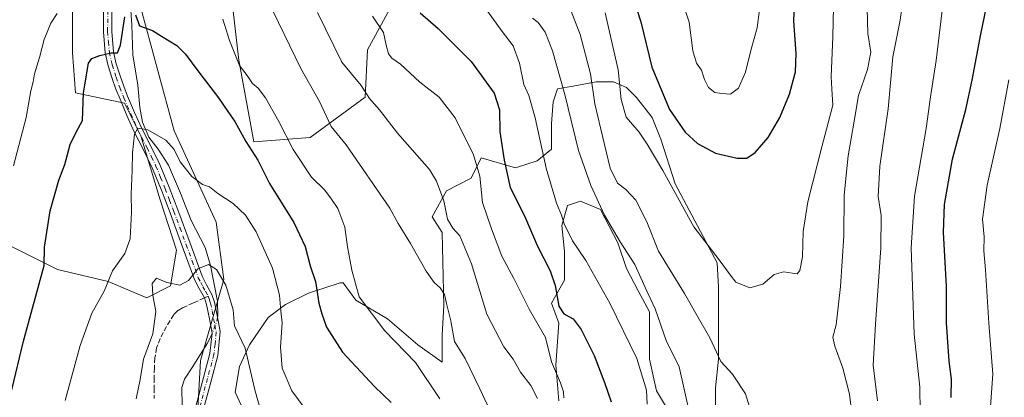
# Model space of a CAD drawing. Units: metres. Extents: x 549575 to 553028, y 4712408 to 4714755.
# Drawn here: x 551228 to 551551, y 4714232 to 4714356 of the extents above; entities that cross this region are included whole.
import ezdxf

# ---------------------------------------------------------------- set-up
doc = ezdxf.new("R2010")
doc.units = ezdxf.units.M
doc.header["$MEASUREMENT"] = 0
doc.linetypes.add('DGN Style 3', pattern=[2.307223458686699, 1.648016756204785, -0.6592067024819142])
doc.linetypes.add('DGN Style 4', pattern=[2.6384748266838614, 1.318413404963828, -0.6592067024819142, 0.001648016756204785, -0.6592067024819142])
for name, color, linetype, lineweight in [('Arbolado forestal CxS', 92, 'Continuous', 0), ('Camino Cxs', 7, 'Continuous', 0), ('Camino eje', 30, 'DGN Style 4', 13), ('Corriente natural lineal', 142, 'Continuous', 13), ('Corriente natural lineal oculto', 9, 'DGN Style 4', 13), ('Curva de nivel maestra', 30, 'Continuous', 30), ('Curva de nivel normal', 30, 'Continuous', 0), ('Matorral CxS', 135, 'Continuous', 0), ('Senda', 7, 'DGN Style 3', 0), ('Senda no paivmentada conexión', 7, 'DGN Style 3', 0)]:
    doc.layers.add(name, color=color, linetype=linetype, lineweight=lineweight)

# ---------------------------------------------------------------- blocks, each defined once
blk = doc.blocks.new('*U8')
at = {"layer": 'Arbolado forestal CxS', "color": 92, "linetype": 'Continuous', "lineweight": 0}
for points in [[(551216.4612999996, 4713917.5623, 712.6812000000064), (551239.6693000002, 4713911.545100001, 702.2603999999993), (551266.3152999999, 4713886.617900001, 693.4413000000059), (551261.1583000004, 4713925.297499999, 693.9088999999949), (551262.0179000003, 4713960.538699999, 695.0654000000068), (551272.3328999998, 4713984.605699999, 693.0170000000071), (551284.3668999998, 4714006.953700001, 691.2474999999977), (551287.8053000001, 4714037.897299999, 693.6581000000006), (551292.9628999997, 4714064.543299999, 694.0964999999997), (551313.5921, 4714059.385500001, 693.1659999999974), (551306.7163000006, 4714112.677300001, 697.4857000000047), (551299.8400999998, 4714147.0593, 701.3665000000037), (551285.2281, 4714176.2841, 704.7692999999999), (551285.2282999996, 4714212.3847, 708.5546999999933), (551286.9477000004, 4714244.187899999, 712.1594999999944), (551294.6838999996, 4714270.833699999, 715.7212000000001), (551292.1054999996, 4714289.7437, 718.9835000000021), (551278.3529000003, 4714319.8281, 721.0424000000058), (551267.1791000003, 4714361.086300001, 726.0219999999972)], [(551295.4007000001, 4714379.2389, 733.5028000000021), (551299.1769000003, 4714346.8485, 730.3580999999978), (551299.6171000004, 4714343.072899999, 729.7795000000042), (551304.5043000003, 4714316.192700001, 726.426900000006), (551323.0765000005, 4714317.658700001, 732.1000000000058), (551341.1593000004, 4714330.8541, 739.7210000000051), (551341.9599000001, 4714346.4727, 742.7158999999957), (551358.2917, 4714376.5569, 751.8466999999946)], [(551218.4886999996, 4714420.293099999, 742.4937999999966), (551228.7516999999, 4714422.2481, 739.6915000000009), (551244.3913000004, 4714415.4057, 735.8497000000062), (551250.7445, 4714399.766100001, 732.5469000000013), (551250.2556999996, 4714384.126900001, 730.4278000000049), (551244.8794999998, 4714363.600500001, 729.505099999995), (551244.8793000003, 4714345.5175, 728.0755999999965), (551245.8564999999, 4714332.321699999, 727.6057000000002), (551261.9846999999, 4714328.9005, 722.8047999999981), (551267.3607000001, 4714318.1483, 720.2700999999943), (551273.7138999999, 4714297.133300001, 717.9728000000032), (551279.0899, 4714280.516100001, 716.392200000002), (551277.1347000003, 4714268.786699999, 715.220100000006), (551269.3151000004, 4714264.8773, 716.9095999999992), (551256.6080999998, 4714270.253500001, 720.6759000000021), (551239.9912999999, 4714274.163699999, 724.2069999999949), (551220.7625000002, 4714283.7281, 730.3877000000067)], [(551404.8690999998, 4714230.926700001, 743.5359999999928), (551403.9227, 4714242.758099999, 745.3991999999998), (551404.8693000004, 4714256.4823, 748.2663999999932), (551402.5031000003, 4714263.108100001, 748.6169999999984), (551406.7625000002, 4714270.6799, 751.5310000000028), (551406.7625000002, 4714280.145099999, 753.2369999999937), (551405.8161000004, 4714288.663699999, 754.4970999999932), (551407.7093000002, 4714295.2893, 756.0255000000034), (551411.9685000004, 4714296.708900001, 757.6272999999928), (551418.5941000005, 4714293.8693, 759.7602999999945), (551424.2730999999, 4714282.984300001, 759.8782999999967), (551427.1127000004, 4714274.465700001, 758.7902999999933), (551430.8986999998, 4714267.366699999, 758.7930000000051), (551434.6847000001, 4714260.267899999, 758.7770000000019), (551434.6845000006, 4714252.695900001, 757.1315000000033), (551434.6845000006, 4714244.6505, 755.8926000000066), (551437.0506999996, 4714234.2389, 755.4712000000001), (551444.1495000003, 4714222.407299999, 757.788400000005)], [(551456.4540999997, 4714224.300100001, 762.501900000003), (551456.4543000003, 4714235.1851, 763.1901000000071), (551457.4008999999, 4714244.6501, 764.8196000000025), (551457.4008999999, 4714255.5349, 767.3093999999984), (551457.4011000004, 4714268.312700001, 768.9214000000065), (551456.9278999995, 4714276.358100001, 769.3760000000038), (551443.2037000004, 4714302.3873, 770.702900000004), (551438.4710999997, 4714317.058300001, 772.242499999993), (551435.6316999998, 4714324.157299999, 772.683999999994), (551430.4259000003, 4714330.7829, 771.8813999999985), (551427.1130999997, 4714334.095699999, 770.561600000001), (551422.8539000005, 4714335.9889, 768.1995000000024), (551417.1747000003, 4714335.9889, 765.0507000000072), (551409.6025, 4714334.569300001, 761.263300000006), (551404.3967000004, 4714333.6229, 758.8147000000026), (551402.9769000001, 4714329.363500001, 757.7238000000071), (551402.5034999996, 4714322.264900001, 756.8126999999951), (551402.5034999996, 4714313.746300001, 756.1910999999964), (551397.7708999999, 4714309.960300001, 754.0002999999998), (551390.6721000001, 4714307.5941, 751.0899000000064), (551379.3136999998, 4714310.907099999, 745.6324000000022), (551376.0009000005, 4714304.2817, 743.6117999999989), (551367.9555000003, 4714300.022500001, 740.5132000000012), (551363.2229000004, 4714291.503900001, 737.8551000000007), (551366.5356999999, 4714286.2981, 738.556500000006), (551367.0087000001, 4714262.1621, 734.8392000000022), (551366.5352999996, 4714252.697100001, 733.3709999999992), (551366.5352999996, 4714243.7053, 732.6763999999966), (551358.4899000004, 4714249.384299999, 731.4070000000065), (551348.5515000002, 4714257.903100001, 730.8945999999996), (551338.1398999998, 4714264.0557, 729.2023999999948), (551333.8806999996, 4714269.7347, 728.4965999999987), (551332.9341000002, 4714269.7349, 728.1842999999935), (551322.5223000003, 4714266.4221, 723.699099999998), (551314.9502999998, 4714262.636299999, 720.4691000000021), (551309.2710999995, 4714258.3771, 718.5504999999977), (551303.1187000005, 4714249.385299999, 715.5917000000045), (551299.8057000004, 4714242.286499999, 713.598299999998), (551298.3859000001, 4714233.768100001, 712.1554999999935), (551301.6986999996, 4714226.669299999, 712.6925000000047)]]:
    blk.add_polyline3d(points, dxfattribs=at)

msp = doc.modelspace()

# ---------------------------------------------------------------- linework, layer by layer
at = {"layer": 'Arbolado forestal CxS', "color": 92, "linetype": 'Continuous', "lineweight": 0}
for points in [[(551218.4886999996, 4714420.293099999, 742.4937999999966), (551228.7516999999, 4714422.2481, 739.6915000000009), (551244.3913000004, 4714415.4057, 735.8497000000062), (551250.7445, 4714399.766100001, 732.5469000000013), (551250.2556999996, 4714384.126900001, 730.4278000000049), (551244.8794999998, 4714363.600500001, 729.505099999995), (551244.8793000003, 4714345.5175, 728.0755999999965), (551245.8564999999, 4714332.321699999, 727.6057000000002), (551261.9846999999, 4714328.9005, 722.8047999999981), (551267.3607000001, 4714318.1483, 720.2700999999943), (551273.7138999999, 4714297.133300001, 717.9728000000032), (551279.0899, 4714280.516100001, 716.392200000002), (551277.1347000003, 4714268.786699999, 715.220100000006), (551269.3151000004, 4714264.8773, 716.9095999999992), (551256.6080999998, 4714270.253500001, 720.6759000000021), (551239.9912999999, 4714274.163699999, 724.2069999999949), (551220.7625000002, 4714283.7281, 730.3877000000067)], [(551295.4007000001, 4714379.2389, 733.5028000000021), (551299.1769000003, 4714346.8485, 730.3580999999978), (551299.6171000004, 4714343.072899999, 729.7795000000042), (551304.5043000003, 4714316.192700001, 726.426900000006), (551323.0765000005, 4714317.658700001, 732.1000000000058), (551341.1593000004, 4714330.8541, 739.7210000000051), (551341.9599000001, 4714346.4727, 742.7158999999957), (551358.2917, 4714376.5569, 751.8466999999946)], [(551216.4612999996, 4713917.5623, 712.6812000000064), (551239.6693000002, 4713911.545100001, 702.2603999999993), (551266.3152999999, 4713886.617900001, 693.4413000000059), (551261.1583000004, 4713925.297499999, 693.9088999999949), (551262.0179000003, 4713960.538699999, 695.0654000000068), (551272.3328999998, 4713984.605699999, 693.0170000000071), (551284.3668999998, 4714006.953700001, 691.2474999999977), (551287.8053000001, 4714037.897299999, 693.6581000000006), (551292.9628999997, 4714064.543299999, 694.0964999999997), (551313.5921, 4714059.385500001, 693.1659999999974), (551306.7163000006, 4714112.677300001, 697.4857000000047), (551299.8400999998, 4714147.0593, 701.3665000000037), (551285.2281, 4714176.2841, 704.7692999999999), (551285.2282999996, 4714212.3847, 708.5546999999933), (551286.9477000004, 4714244.187899999, 712.1594999999944), (551294.6838999996, 4714270.833699999, 715.7212000000001), (551292.1054999996, 4714289.7437, 718.9835000000021), (551278.3529000003, 4714319.8281, 721.0424000000058), (551267.1791000003, 4714361.086300001, 726.0219999999972)], [(551456.4540999997, 4714224.300100001, 762.501900000003), (551456.4543000003, 4714235.1851, 763.1901000000071), (551457.4008999999, 4714244.6501, 764.8196000000025), (551457.4008999999, 4714255.5349, 767.3093999999984), (551457.4011000004, 4714268.312700001, 768.9214000000065), (551456.9278999995, 4714276.358100001, 769.3760000000038), (551443.2037000004, 4714302.3873, 770.702900000004), (551438.4710999997, 4714317.058300001, 772.242499999993), (551435.6316999998, 4714324.157299999, 772.683999999994), (551430.4259000003, 4714330.7829, 771.8813999999985), (551427.1130999997, 4714334.095699999, 770.561600000001), (551422.8539000005, 4714335.9889, 768.1995000000024), (551417.1747000003, 4714335.9889, 765.0507000000072), (551409.6025, 4714334.569300001, 761.263300000006), (551404.3967000004, 4714333.6229, 758.8147000000026), (551402.9769000001, 4714329.363500001, 757.7238000000071), (551402.5034999996, 4714322.264900001, 756.8126999999951), (551402.5034999996, 4714313.746300001, 756.1910999999964), (551397.7708999999, 4714309.960300001, 754.0002999999998), (551390.6721000001, 4714307.5941, 751.0899000000064), (551379.3136999998, 4714310.907099999, 745.6324000000022), (551376.0009000005, 4714304.2817, 743.6117999999989), (551367.9555000003, 4714300.022500001, 740.5132000000012), (551363.2229000004, 4714291.503900001, 737.8551000000007), (551366.5356999999, 4714286.2981, 738.556500000006), (551367.0087000001, 4714262.1621, 734.8392000000022), (551366.5352999996, 4714252.697100001, 733.3709999999992), (551366.5352999996, 4714243.7053, 732.6763999999966), (551358.4899000004, 4714249.384299999, 731.4070000000065), (551348.5515000002, 4714257.903100001, 730.8945999999996), (551338.1398999998, 4714264.0557, 729.2023999999948), (551333.8806999996, 4714269.7347, 728.4965999999987), (551332.9341000002, 4714269.7349, 728.1842999999935), (551322.5223000003, 4714266.4221, 723.699099999998), (551314.9502999998, 4714262.636299999, 720.4691000000021), (551309.2710999995, 4714258.3771, 718.5504999999977), (551303.1187000005, 4714249.385299999, 715.5917000000045), (551299.8057000004, 4714242.286499999, 713.598299999998), (551298.3859000001, 4714233.768100001, 712.1554999999935), (551301.6986999996, 4714226.669299999, 712.6925000000047)], [(551404.8690999998, 4714230.926700001, 743.5359999999928), (551403.9227, 4714242.758099999, 745.3991999999998), (551404.8693000004, 4714256.4823, 748.2663999999932), (551402.5031000003, 4714263.108100001, 748.6169999999984), (551406.7625000002, 4714270.6799, 751.5310000000028), (551406.7625000002, 4714280.145099999, 753.2369999999937), (551405.8161000004, 4714288.663699999, 754.4970999999932), (551407.7093000002, 4714295.2893, 756.0255000000034), (551411.9685000004, 4714296.708900001, 757.6272999999928), (551418.5941000005, 4714293.8693, 759.7602999999945), (551424.2730999999, 4714282.984300001, 759.8782999999967), (551427.1127000004, 4714274.465700001, 758.7902999999933), (551430.8986999998, 4714267.366699999, 758.7930000000051), (551434.6847000001, 4714260.267899999, 758.7770000000019), (551434.6845000006, 4714252.695900001, 757.1315000000033), (551434.6845000006, 4714244.6505, 755.8926000000066), (551437.0506999996, 4714234.2389, 755.4712000000001), (551444.1495000003, 4714222.407299999, 757.788400000005)]]:
    msp.add_polyline3d(points, dxfattribs=at)
at = {"layer": 'Camino Cxs', "color": 7, "linetype": 'Continuous', "lineweight": 0}
for points in [[(551285.4401000004, 4714229.0701, 711.8579000000027), (551290.1001000004, 4714246.530099999, 713.5393999999943), (551290.8800999997, 4714253.2401, 713.4949999999953), (551289.9401000004, 4714257.970100001, 713.6870000000055), (551289.0100999996, 4714262.690099999, 714.454700000002), (551288.2901, 4714264.860099999, 714.7225999999937), (551286.6101000002, 4714267.860099999, 715.6333000000013), (551285.0301000001, 4714270.9301, 716.3561999999947), (551281.0201000003, 4714281.870100001, 717.0498999999982), (551276.9801000003, 4714292.8101, 719.045299999998), (551274.1300999997, 4714300.2601, 719.2905000000028), (551271.1300999997, 4714307.670100001, 719.7342000000062), (551268.2100999998, 4714313.610099999, 720.0534999999945), (551265.2200999996, 4714319.460100001, 721.3948999999994), (551262.8101000004, 4714324.8201, 723.224000000002), (551260.5201000003, 4714330.200099999, 724.1941999999982), (551259.2001, 4714333.5801, 724.0225999999967), (551257.9700999996, 4714337.020099999, 724.1879999999946), (551256.6401000004, 4714341.1601, 724.7727000000014), (551255.6801000005, 4714345.440099999, 725.2716999999975), (551255.1001000004, 4714352.440099999, 725.8684000000068), (551255.1401000004, 4714359.450099999, 726.4569999999949)], [(551285.4401000004, 4714229.0701, 711.8579000000027), (551290.1001000004, 4714246.530099999, 713.5393999999943), (551290.8800999997, 4714253.2401, 713.4949999999953), (551289.9401000004, 4714257.970100001, 713.6870000000055), (551289.0100999996, 4714262.690099999, 714.454700000002), (551288.2901, 4714264.860099999, 714.7225999999937), (551286.6101000002, 4714267.860099999, 715.6333000000013), (551285.0301000001, 4714270.9301, 716.3561999999947), (551281.0201000003, 4714281.870100001, 717.0498999999982), (551276.9801000003, 4714292.8101, 719.045299999998), (551274.1300999997, 4714300.2601, 719.2905000000028), (551271.1300999997, 4714307.670100001, 719.7342000000062), (551268.2100999998, 4714313.610099999, 720.0534999999945), (551265.2200999996, 4714319.460100001, 721.3948999999994), (551262.8101000004, 4714324.8201, 723.224000000002), (551260.5201000003, 4714330.200099999, 724.1941999999982), (551259.2001, 4714333.5801, 724.0225999999967), (551257.9700999996, 4714337.020099999, 724.1879999999946), (551256.6401000004, 4714341.1601, 724.7727000000014), (551255.6801000005, 4714345.440099999, 725.2716999999975), (551255.1001000004, 4714352.440099999, 725.8684000000068), (551255.1401000004, 4714359.450099999, 726.4569999999949)], [(551257.8400999998, 4714359.4101, 726.3901000000043), (551257.8000999996, 4714352.540100001, 725.8111000000063), (551258.3601000002, 4714345.850099999, 725.375), (551259.2500999998, 4714341.870100001, 725.0673999999999), (551260.5301000001, 4714337.890100001, 724.5611000000063), (551261.7301000003, 4714334.530099999, 724.2768999999971), (551263.0201000003, 4714331.220100001, 724.023199999996), (551265.2801000001, 4714325.9001, 722.7038000000031), (551267.6601, 4714320.630100001, 720.7179999999935), (551270.6300999997, 4714314.8201, 720.5901000000014), (551273.5900999998, 4714308.770099999, 719.6633000000003), (551276.6401000004, 4714301.2501, 718.9780000000028), (551279.5100999996, 4714293.7601, 718.4875000000029), (551283.5500999996, 4714282.800100001, 716.8429999999935), (551287.5100999996, 4714272.020099999, 715.3326999999991), (551288.9901000002, 4714269.130100001, 715.2421000000032), (551290.7701000003, 4714265.960100001, 714.9524999999995), (551291.6300999997, 4714263.380100001, 714.9342999999935), (551292.5900999998, 4714258.4901, 713.696100000001), (551293.5201000003, 4714253.770099999, 713.9507000000012), (551292.7100999998, 4714245.840100001, 713.4079999999958), (551290.3800999997, 4714237.110099999, 712.5396000000038), (551288.1101000002, 4714228.590100001, 711.1496999999946)], [(551257.8400999998, 4714359.4101, 726.3901000000043), (551257.8000999996, 4714352.540100001, 725.8111000000063), (551258.3601000002, 4714345.850099999, 725.375), (551259.2500999998, 4714341.870100001, 725.0673999999999), (551260.5301000001, 4714337.890100001, 724.5611000000063), (551261.7301000003, 4714334.530099999, 724.2768999999971), (551263.0201000003, 4714331.220100001, 724.023199999996), (551265.2801000001, 4714325.9001, 722.7038000000031), (551267.6601, 4714320.630100001, 720.7179999999935), (551270.6300999997, 4714314.8201, 720.5901000000014), (551273.5900999998, 4714308.770099999, 719.6633000000003), (551276.6401000004, 4714301.2501, 718.9780000000028), (551279.5100999996, 4714293.7601, 718.4875000000029), (551283.5500999996, 4714282.800100001, 716.8429999999935), (551287.5100999996, 4714272.020099999, 715.3326999999991), (551288.9901000002, 4714269.130100001, 715.2421000000032), (551290.7701000003, 4714265.960100001, 714.9524999999995), (551291.6300999997, 4714263.380100001, 714.9342999999935), (551292.5900999998, 4714258.4901, 713.696100000001), (551293.5201000003, 4714253.770099999, 713.9507000000012), (551292.7100999998, 4714245.840100001, 713.4079999999958), (551290.3800999997, 4714237.110099999, 712.5396000000038), (551288.1101000002, 4714228.590100001, 711.1496999999946)]]:
    msp.add_polyline3d(points, dxfattribs=at)
at = {"layer": 'Camino eje', "color": 30, "linetype": 'DGN Style 4', "lineweight": 13}
for points in [[(551256.4901000002, 4714359.4301, 726.4293000000035), (551256.4501, 4714352.4901, 725.8481999999932), (551256.7301000003, 4714349.145099999, 725.6022999999988), (551257.0201000003, 4714345.645099999, 725.2957000000025), (551257.9451000001, 4714341.515100001, 724.8625999999931), (551259.2500999998, 4714337.4551, 724.3552000000054), (551260.4650999998, 4714334.0551, 724.1417999999976), (551261.7701000003, 4714330.710100001, 724.0853000000062), (551262.9151, 4714328.020099999, 723.9055999999982), (551264.0450999998, 4714325.360099999, 722.953999999998), (551265.2351000002, 4714322.725099999, 721.7834000000004), (551266.4401000004, 4714320.045100001, 721.0041000000057), (551269.4200999998, 4714314.215100001, 720.2978000000003), (551270.8800999997, 4714311.245100001, 720.0665000000009), (551272.3601000002, 4714308.220100001, 719.3929000000062), (551273.8850999996, 4714304.460100001, 719.306899999996), (551275.3850999996, 4714300.755100001, 719.0840000000027), (551276.8201000001, 4714297.0101, 718.359700000001), (551278.2451, 4714293.2851, 718.6352000000044), (551280.2651000004, 4714287.8051, 717.5035000000062), (551282.2851, 4714282.335100001, 716.6342000000004), (551284.2651000004, 4714276.9451, 717.0752999999969), (551286.2701000003, 4714271.475099999, 715.8439999999973), (551287.0601000004, 4714269.940099999, 715.4833000000073), (551287.8000999996, 4714268.495100001, 715.262600000002), (551288.6401000004, 4714266.995100001, 715.0991000000067), (551289.5225000001, 4714265.4233, 714.8739999999963)], [(551289.5225000001, 4714265.4233, 714.8739999999963), (551289.9600999998, 4714264.120100001, 714.7646999999997), (551290.3201000001, 4714263.0351, 714.7177999999985), (551290.8000999996, 4714260.590100001, 714.280700000003), (551291.7301000003, 4714255.870100001, 713.4238000000041), (551292.2001, 4714253.505100001, 713.4661999999954), (551291.7950999998, 4714249.540100001, 713.5430000000051), (551291.4051000001, 4714246.1851, 713.4152000000031), (551286.7751000002, 4714228.8301, 711.4198000000034)]]:
    msp.add_polyline3d(points, dxfattribs=at)
at = {"layer": 'Corriente natural lineal', "color": 142, "linetype": 'Continuous', "lineweight": 13, "extrusion": (-0.02266881552269645, -0.060190800771408, 0.997929452569316), "elevation": -295540.3256250599, "flags": 128}
msp.add_lwpolyline([(-1145618.252162427, 4596555.289406863), (-1145618.252162427, 4596554.353432776)], dxfattribs=at)
at = {"layer": 'Corriente natural lineal', "color": 142, "linetype": 'Continuous', "lineweight": 13}
for points in [[(551263.9800000004, 4714361.029999999, 726.2513000000035), (551264.3762999997, 4714354.713099999, 725.4072000000016), (551264.6937999995, 4714344.8706, 724.3133999999991), (551266.4182000002, 4714334.867500001, 723.2584000000061), (551267.0401, 4714327.530099999, 721.9220999999961), (551267.8901000004, 4714322.6601, 720.9382999999943), (551269.9901000002, 4714317.720100001, 720.1067000000039), (551273.0301000001, 4714313.7601, 719.398000000001), (551276.5100999996, 4714308.4901, 719.0653000000021), (551280.4700999996, 4714299.3101, 718.2241999999969), (551283.9401000004, 4714290.280099999, 717.2299000000058), (551288.4901000002, 4714281.390100001, 716.5246999999946), (551290.2401000002, 4714275.520099999, 715.7073999999994), (551292.6001000004, 4714263.7301, 714.0209000000032), (551292.6801000005, 4714258.780099999, 713.4875999999931), (551292.6041000001, 4714258.4191, 713.4323000000004)], [(551290.5500999996, 4714252.370100001, 712.8794000000053), (551289.1801000005, 4714249.8101, 712.7899000000034), (551284.5301000001, 4714242.270099999, 712.554099999994), (551281.7200999996, 4714238.120100001, 713.0604000000022), (551280.8300999999, 4714235.360099999, 712.7976000000053), (551281.3992, 4714205.320699999, 708.0265999999974)]]:
    msp.add_polyline3d(points, dxfattribs=at)
at = {"layer": 'Corriente natural lineal oculto', "color": 9, "linetype": 'DGN Style 4', "lineweight": 13, "extrusion": (0.1994573711293922, -0.1585465643627395, 0.9669952140682619), "elevation": -636780.2167099003, "flags": 128}
msp.add_lwpolyline([(4033442.602243979, 2419505.7793662), (4033441.369504762, 2419505.14120495), (4033437.477985507, 2419503.845651269)], dxfattribs=at)
at = {"layer": 'Curva de nivel maestra', "color": 30, "linetype": 'Continuous', "lineweight": 30, "flags": 128}
for points, elevation in [([(551533.9500000002, 4714232.020099999), (551534.0099999999, 4714238.0801), (551533.2400000002, 4714243.960100001), (551532.3600000005, 4714256.590100001), (551532.4299999997, 4714268.590100001), (551531.4699999997, 4714286.4901), (551531.7599999999, 4714295.530099999), (551534.3600000005, 4714310.470100001), (551538.8200000003, 4714326.840100001), (551540.8399999999, 4714336.4801), (551543.6799999997, 4714351.590100001), (551549.0999999996, 4714377.620100001)], 750.0000000000001), ([(551427.79, 4714368.290100001), (551431.8300000001, 4714355.710100001), (551435.4400000004, 4714340.780099999), (551441.2800000003, 4714326.880100001), (551446.4199999999, 4714319.3301), (551450.4600000001, 4714315.6501), (551456.4299999997, 4714312.440099999), (551463.5199999996, 4714310.800100001), (551466.7599999999, 4714310.850099999), (551469.4400000004, 4714312.640100001), (551473.7800000003, 4714317.620100001), (551477.6100000005, 4714324.1801), (551480.7199999997, 4714331.9301), (551482.7100000001, 4714339.2601), (551482.9500000002, 4714345.2601), (551482.2000000002, 4714355.9301), (551482.8200000003, 4714372.9801)], 775), ([(551224.9900000002, 4714234.5101), (551228.7699999996, 4714250.600099999), (551235.5300000003, 4714275.470100001), (551235.6600000003, 4714281.520099999), (551237.5499999998, 4714293.4901), (551240.3700000001, 4714303.590100001), (551242.3200000003, 4714308.710100001), (551244.1399999997, 4714315.3101), (551246.1299999999, 4714319.380100001), (551248.1600000003, 4714323.220100001), (551248.4699999997, 4714332.340100001), (551250.1699999999, 4714342.040100001), (551251.2800000003, 4714343.5701), (551253.9199999999, 4714344.630100001), (551257.5800000001, 4714345.520099999), (551259.7199999997, 4714345.5101), (551260.6699999999, 4714347.9901), (551262.0700000003, 4714357.3201)], 725), ([(551265.6500000004, 4714357.9901), (551266.9800000004, 4714354.4101), (551271.2000000002, 4714352.8301), (551274.2100000001, 4714350.940099999), (551279.1699999999, 4714347.9001), (551282.1200000001, 4714345.0801), (551286.4000000004, 4714339.170100001), (551292.9299999997, 4714330.670100001), (551295.9900000002, 4714326.1801), (551298.3099999996, 4714322.940099999), (551301.9400000004, 4714316.3101), (551305.8399999999, 4714310.130100001), (551309.7000000002, 4714302.440099999), (551317.7199999997, 4714289.620100001), (551321.4400000004, 4714281.7401), (551323.0899999999, 4714275.4101), (551324.8799999999, 4714270.1801), (551325.8899999997, 4714263.110099999), (551326.9100000003, 4714259.5701), (551328.4199999999, 4714255.190099999), (551333.6799999997, 4714246.940099999), (551344.2800000003, 4714235.6501), (551349.7100000001, 4714230.360099999)], 725), ([(551359.2699999996, 4714358.620100001), (551365.1600000003, 4714353.4801), (551376.04, 4714342.6501), (551383.5899999999, 4714332.190099999), (551385.3099999996, 4714326.7301), (551385.4600000001, 4714319.5101), (551386.9000000004, 4714310.130100001), (551388.8499999996, 4714301.120100001), (551393.5999999996, 4714291.8201), (551397.8600000005, 4714281.800100001), (551402.0599999996, 4714273.700099999), (551403.7300000004, 4714268.860099999), (551404.8799999999, 4714262.1501), (551406.4800000004, 4714259.620100001), (551409.5999999996, 4714257.9801), (551412.2100000001, 4714254.380100001), (551416.4600000001, 4714245.880100001), (551419.8799999999, 4714237.0001), (551422.0700000003, 4714230.6601)], 750.0000000000001)]:
    msp.add_lwpolyline(points, dxfattribs=dict(at, elevation=elevation))
at = {"layer": 'Curva de nivel normal', "color": 30, "linetype": 'Continuous', "lineweight": 0, "flags": 128}
for points, elevation in [([(551495.5199999996, 4714375.2601), (551495.0199999996, 4714350.8201), (551494.4199999999, 4714337.600099999), (551494.6399999997, 4714333.600099999), (551495.0599999996, 4714328.2601), (551491.4400000004, 4714314.600099999), (551486.7999999998, 4714296.440099999), (551485.3099999996, 4714286.670100001), (551485.04, 4714278.290100001), (551484.2000000002, 4714273.8201), (551483.2599999999, 4714272.690099999), (551478.8300000001, 4714273.450099999), (551475.7100000001, 4714272.550100001), (551472, 4714269.380100001), (551467.7000000002, 4714268.1801), (551463.0700000003, 4714269.970100001), (551461.2699999996, 4714272.390100001), (551457.6799999997, 4714277.3201), (551449.3200000003, 4714288.2401), (551439.0999999996, 4714306.770099999), (551433.9400000004, 4714315.420100001), (551431.2800000003, 4714319.4001), (551426.9900000002, 4714324.2601), (551425.3399999999, 4714330.1801), (551424.4500000002, 4714339.860099999), (551420.0800000001, 4714358.670100001)], 770), ([(551519.54, 4714374.2601), (551517.1699999999, 4714356.2601), (551514.7999999998, 4714344.220100001), (551513.2199999997, 4714327.0601), (551510.5300000003, 4714308.170100001), (551509.9299999997, 4714298.2401), (551510.8799999999, 4714291.920100001), (551510.7999999998, 4714281.2501), (551509.1100000005, 4714256.210100001), (551508.2599999999, 4714242.690099999), (551509.7000000002, 4714230.940099999)], 760.0000000000001), ([(551523.7100000001, 4714227.270099999), (551523.5999999996, 4714235.420100001), (551521.7800000003, 4714252.9101), (551520.7999999998, 4714281.340100001), (551521.8700000001, 4714298.360099999), (551525.6900000004, 4714320.600099999), (551527.0999999996, 4714331.020099999), (551529.0499999998, 4714342.970100001), (551532.29, 4714370.540100001)], 755), ([(551445.1100000005, 4714363.4801), (551447.7999999998, 4714355.540100001), (551448.9199999999, 4714346.1801), (551450.1399999997, 4714342.0801), (551451.7999999998, 4714339.7401), (551452.7800000003, 4714336.720100001), (551454.1200000001, 4714334.0701), (551456.1799999997, 4714332.440099999), (551458.5199999996, 4714332.110099999), (551461.3499999996, 4714331.840100001), (551463.9900000002, 4714333.840100001), (551466.3300000001, 4714339.0801), (551468.1299999999, 4714346.7401), (551470.1600000003, 4714353.700099999), (551471.6900000004, 4714365.640100001)], 780), ([(551308.9699999997, 4714363.300100001), (551320.04, 4714340.3301), (551326.1799999997, 4714329.5001), (551329.9600000001, 4714321.2401), (551334.9500000002, 4714315.220100001), (551349.2800000003, 4714294.3101), (551352.0199999996, 4714289.3101), (551356.0700000003, 4714282.6801), (551361.25, 4714273.5701), (551363.8899999997, 4714269.9101), (551365.8799999999, 4714268.1801), (551367.2699999996, 4714265.9301), (551367.9400000004, 4714262.950099999), (551369.3899999997, 4714257.3201), (551370.5599999996, 4714250.5001), (551374.0199999996, 4714244.920100001), (551378.8399999999, 4714234.920100001), (551385.54, 4714220.5801)], 735), ([(551407.6699999999, 4714362.600099999), (551411.9199999999, 4714351.540100001), (551415.3399999999, 4714338.600099999), (551416.7400000002, 4714328.6601), (551418.6799999997, 4714320.380100001), (551421.7300000004, 4714307.520099999), (551424.1399999997, 4714302.540100001), (551426.9000000004, 4714300.550100001), (551430.1600000003, 4714297.020099999), (551433.8600000005, 4714289.880100001), (551437.6299999999, 4714280.190099999), (551446.2599999999, 4714266.3201), (551450.2999999998, 4714259.100099999), (551454.5800000001, 4714251.670100001), (551458.1600000003, 4714243.850099999), (551462.0599999996, 4714239.7501), (551466.2599999999, 4714233.2601), (551469.9500000002, 4714221.530099999)], 765), ([(551501.2400000002, 4714226.7401), (551500.4500000002, 4714233.090100001), (551498.3499999996, 4714241.710100001), (551495.6299999999, 4714248.920100001), (551495.0599999996, 4714251.9301), (551496.1100000005, 4714255.950099999), (551497.5800000001, 4714268.600099999), (551498.5999999996, 4714285.2501), (551498.7699999996, 4714298.5101), (551499.3700000001, 4714305.270099999), (551500.0099999999, 4714311.5801), (551502.0199999996, 4714323.020099999), (551503.5, 4714331.420100001), (551506.4400000004, 4714340.020099999), (551507.4800000004, 4714345.7301), (551506.5700000003, 4714351.850099999), (551506.1799999997, 4714364.3301)], 765), ([(551381.4000000004, 4714359.2401), (551386.2100000001, 4714352.530099999), (551389.8200000003, 4714347.800100001), (551391.9100000003, 4714342.0601), (551393.4000000004, 4714335.040100001), (551395.0199999996, 4714331.390100001), (551397.1200000001, 4714324.090100001), (551400.7000000002, 4714307.470100001), (551404.1500000004, 4714295.960100001), (551405.7599999999, 4714292.0101), (551406.6699999999, 4714289.1501), (551409.4199999999, 4714283.6501), (551413.7300000004, 4714277.0801), (551421.6900000004, 4714263.0701), (551430.5199999996, 4714244.840100001), (551433.7699999996, 4714234.4301), (551433.9699999997, 4714229.890100001)], 755), ([(551225.4600000001, 4714308.3301), (551229.6600000003, 4714324.1601), (551231.1399999997, 4714332.9301), (551231.9199999999, 4714335.9301), (551232.4000000004, 4714338.600099999), (551234.0199999996, 4714343.9301), (551235.6200000001, 4714349.9301), (551237.7999999998, 4714355.2601), (551239.8499999996, 4714358.450099999)], 730), ([(551294.2999999998, 4714356.5701), (551296.5800000001, 4714349.520099999), (551299.7999999998, 4714341.280099999), (551302.4000000004, 4714338.020099999), (551304.1200000001, 4714335.420100001), (551305.9800000004, 4714333.870100001), (551308.4299999997, 4714330.7301), (551312.7599999999, 4714322.880100001), (551317.4400000004, 4714313.640100001), (551323.54, 4714304.520099999), (551327.9100000003, 4714300.270099999), (551330.0499999998, 4714297.360099999), (551332.1500000004, 4714294.280099999), (551334.4600000001, 4714288.120100001), (551335.3300000001, 4714281.590100001), (551336.8300000001, 4714273.920100001), (551339.2000000002, 4714265.190099999), (551347.6799999997, 4714254.0001), (551357.6799999997, 4714243.5601), (551365.7599999999, 4714231.600099999)], 730), ([(551325.4500000002, 4714358.720100001), (551333.5, 4714342.440099999), (551339.8200000003, 4714334.7601), (551342.5700000003, 4714330.5101), (551345.8600000005, 4714326.7501), (551351.79, 4714319.0001), (551362.2999999998, 4714307.0801), (551364.6600000003, 4714303.2401), (551367.04, 4714296.780099999), (551368.25, 4714290.780099999), (551369.9900000002, 4714287.770099999), (551372.3200000003, 4714285.280099999), (551376.1600000003, 4714276.030099999), (551381.25, 4714259.4901), (551386.7999999998, 4714248.720100001), (551389.9100000003, 4714244.600099999), (551392.3200000003, 4714240.4001), (551395.6299999999, 4714235.960100001), (551397.9000000004, 4714231.6601)], 740), ([(551343.5899999999, 4714357.540100001), (551347.1600000003, 4714352.1601), (551348.0899999999, 4714348.050100001), (551348.8600000005, 4714345.130100001), (551349.9900000002, 4714343.7501), (551352.8300000001, 4714341.710100001), (551359.1500000004, 4714335.780099999), (551365.5599999996, 4714330.9301), (551370.7599999999, 4714324.130100001), (551376.8499999996, 4714311.920100001), (551378.8700000001, 4714304.920100001), (551379.7999999998, 4714296.2501), (551382.7300000004, 4714287.5701), (551386.0800000001, 4714278.5601), (551390.1200000001, 4714271.1601), (551395.1399999997, 4714261.100099999), (551400.5, 4714251.7501), (551402.4900000002, 4714243.7301), (551405.4400000004, 4714236.890100001), (551406.3700000001, 4714233.920100001), (551406.4900000002, 4714231.920100001)], 745), ([(551448, 4714226.4001), (551444.5, 4714242.1601), (551440.2400000002, 4714250.800100001), (551436.6100000005, 4714261.190099999), (551433.4400000004, 4714268.020099999), (551429.9100000003, 4714275.8301), (551425.0199999996, 4714283.3101), (551419.8600000005, 4714292.090100001), (551415.3600000005, 4714301.840100001), (551411.3399999999, 4714313.390100001), (551406.8700000001, 4714331.7301), (551402.8200000003, 4714346.1501), (551400.3799999999, 4714352.2401), (551398.0800000001, 4714355.420100001), (551396.2599999999, 4714356.920100001)], 760.0000000000001), ([(551552.0899999999, 4714157.620100001), (551550.7300000004, 4714165.720100001), (551549.1600000003, 4714170.420100001), (551548.7199999997, 4714174.0001), (551548.0499999998, 4714177.460100001), (551548.0800000001, 4714180.390100001), (551547.8099999996, 4714184.290100001), (551547.6399999997, 4714191.8101), (551546.1200000001, 4714208.190099999), (551546.8099999996, 4714227.520099999), (551547.6100000005, 4714239.690099999), (551546.3099999996, 4714256.470100001), (551545.2000000002, 4714274.0101), (551544.7000000002, 4714280.290100001), (551544.7999999998, 4714284.960100001), (551544.2800000003, 4714290.690099999), (551545.7800000003, 4714301.9001), (551549.9400000004, 4714320.600099999), (551552.9500000002, 4714336.600099999)], 745), ([(551242.5, 4714231.0001), (551247.4000000004, 4714249.170100001), (551251.25, 4714259.7601), (551255.3399999999, 4714267.020099999), (551258, 4714273.780099999), (551262.1500000004, 4714279.4001), (551263.8899999997, 4714284.280099999), (551264.3300000001, 4714293.090100001), (551264.1900000004, 4714299.0101), (551264.5700000003, 4714306.920100001), (551264.5899999999, 4714312.600099999), (551265.2699999996, 4714318.7601), (551266.3499999996, 4714320.7301), (551269.6600000003, 4714320.100099999), (551275.5599999996, 4714316.7601), (551278.3700000001, 4714313.6801), (551280.3499999996, 4714309.640100001), (551284.1399999997, 4714304.7601), (551287.6399999997, 4714302.200099999), (551289.9699999997, 4714301.340100001), (551292.6600000003, 4714299.210100001), (551297.7000000002, 4714295.870100001), (551301.8200000003, 4714292.090100001), (551305.3099999996, 4714286.5801), (551310.7300000004, 4714274.6601), (551312.9800000004, 4714265.6801), (551313.4400000004, 4714260.460100001), (551313.8499999996, 4714256.590100001), (551313.3700000001, 4714248.590100001), (551313.8799999999, 4714241.7401), (551317, 4714234.280099999), (551323.3200000003, 4714225.7401)], 720), ([(551265.8099999996, 4714231.600099999), (551267.1600000003, 4714237.920100001), (551268.2599999999, 4714244.700099999), (551271.3200000003, 4714253.020099999), (551272.3300000001, 4714260.340100001), (551271.3200000003, 4714265.690099999), (551271.1200000001, 4714269.610099999), (551272.5, 4714271.280099999), (551275.9199999999, 4714269.860099999), (551280.2100000001, 4714269.0001), (551283.0099999999, 4714270.550100001), (551286.1299999999, 4714274.360099999), (551289.6600000003, 4714275.800100001), (551292.2199999997, 4714274.1801), (551295.3099999996, 4714269.0601), (551297.7100000001, 4714260.920100001), (551298.2400000002, 4714255.600099999), (551301.7199999997, 4714248.3101), (551304.8799999999, 4714234.610099999), (551308.0899999999, 4714223.220100001)], 715)]:
    msp.add_lwpolyline(points, dxfattribs=dict(at, elevation=elevation))
at = {"layer": 'Matorral CxS', "color": 135, "linetype": 'Continuous', "lineweight": 0}
for points in [[(551220.7625000002, 4714283.7281, 730.3877000000067), (551239.9912999999, 4714274.163699999, 724.2069999999949), (551256.6080999998, 4714270.253500001, 720.6759000000021), (551269.3151000004, 4714264.8773, 716.9095999999992), (551277.1347000003, 4714268.786699999, 715.220100000006), (551279.0899, 4714280.516100001, 716.392200000002), (551273.7138999999, 4714297.133300001, 717.9728000000032), (551267.3607000001, 4714318.1483, 720.2700999999943), (551261.9846999999, 4714328.9005, 722.8047999999981), (551245.8564999999, 4714332.321699999, 727.6057000000002), (551244.8793000003, 4714345.5175, 728.0755999999965), (551244.8794999998, 4714363.600500001, 729.505099999995), (551250.2556999996, 4714384.126900001, 730.4278000000049), (551250.7445, 4714399.766100001, 732.5469000000013), (551244.3913000004, 4714415.4057, 735.8497000000062), (551228.7516999999, 4714422.2481, 739.6915000000009), (551218.4886999996, 4714420.293099999, 742.4937999999966)], [(551218.4886999996, 4714420.293099999, 742.4937999999966), (551228.7516999999, 4714422.2481, 739.6915000000009), (551244.3913000004, 4714415.4057, 735.8497000000062), (551250.7445, 4714399.766100001, 732.5469000000013), (551250.2556999996, 4714384.126900001, 730.4278000000049), (551244.8794999998, 4714363.600500001, 729.505099999995), (551244.8793000003, 4714345.5175, 728.0755999999965), (551245.8564999999, 4714332.321699999, 727.6057000000002), (551261.9846999999, 4714328.9005, 722.8047999999981), (551267.3607000001, 4714318.1483, 720.2700999999943), (551273.7138999999, 4714297.133300001, 717.9728000000032), (551279.0899, 4714280.516100001, 716.392200000002), (551277.1347000003, 4714268.786699999, 715.220100000006), (551269.3151000004, 4714264.8773, 716.9095999999992), (551256.6080999998, 4714270.253500001, 720.6759000000021), (551239.9912999999, 4714274.163699999, 724.2069999999949), (551220.7625000002, 4714283.7281, 730.3877000000067)], [(551358.2917, 4714376.5569, 751.8466999999946), (551341.9599000001, 4714346.4727, 742.7158999999957), (551341.1593000004, 4714330.8541, 739.7210000000051), (551323.0765000005, 4714317.658700001, 732.1000000000058), (551304.5043000003, 4714316.192700001, 726.426900000006), (551299.6171000004, 4714343.072899999, 729.7795000000042), (551299.1769000003, 4714346.8485, 730.3580999999978), (551295.4007000001, 4714379.2389, 733.5028000000021)], [(551295.4007000001, 4714379.2389, 733.5028000000021), (551299.1769000003, 4714346.8485, 730.3580999999978), (551299.6171000004, 4714343.072899999, 729.7795000000042), (551304.5043000003, 4714316.192700001, 726.426900000006), (551323.0765000005, 4714317.658700001, 732.1000000000058), (551341.1593000004, 4714330.8541, 739.7210000000051), (551341.9599000001, 4714346.4727, 742.7158999999957), (551358.2917, 4714376.5569, 751.8466999999946)], [(551267.1791000003, 4714361.086300001, 726.0219999999972), (551278.3529000003, 4714319.8281, 721.0424000000058), (551292.1054999996, 4714289.7437, 718.9835000000021), (551294.6838999996, 4714270.833699999, 715.7212000000001), (551286.9477000004, 4714244.187899999, 712.1594999999944), (551285.2282999996, 4714212.3847, 708.5546999999933), (551285.2281, 4714176.2841, 704.7692999999999), (551299.8400999998, 4714147.0593, 701.3665000000037), (551306.7163000006, 4714112.677300001, 697.4857000000047), (551313.5921, 4714059.385500001, 693.1659999999974), (551292.9628999997, 4714064.543299999, 694.0964999999997), (551287.8053000001, 4714037.897299999, 693.6581000000006), (551284.3668999998, 4714006.953700001, 691.2474999999977), (551272.3328999998, 4713984.605699999, 693.0170000000071), (551262.0179000003, 4713960.538699999, 695.0654000000068), (551261.1583000004, 4713925.297499999, 693.9088999999949), (551266.3152999999, 4713886.617900001, 693.4413000000059), (551239.6693000002, 4713911.545100001, 702.2603999999993), (551216.4612999996, 4713917.5623, 712.6812000000064)], [(551216.4612999996, 4713917.5623, 712.6812000000064), (551239.6693000002, 4713911.545100001, 702.2603999999993), (551266.3152999999, 4713886.617900001, 693.4413000000059), (551261.1583000004, 4713925.297499999, 693.9088999999949), (551262.0179000003, 4713960.538699999, 695.0654000000068), (551272.3328999998, 4713984.605699999, 693.0170000000071), (551284.3668999998, 4714006.953700001, 691.2474999999977), (551287.8053000001, 4714037.897299999, 693.6581000000006), (551292.9628999997, 4714064.543299999, 694.0964999999997), (551313.5921, 4714059.385500001, 693.1659999999974), (551306.7163000006, 4714112.677300001, 697.4857000000047), (551299.8400999998, 4714147.0593, 701.3665000000037), (551285.2281, 4714176.2841, 704.7692999999999), (551285.2282999996, 4714212.3847, 708.5546999999933), (551286.9477000004, 4714244.187899999, 712.1594999999944), (551294.6838999996, 4714270.833699999, 715.7212000000001), (551292.1054999996, 4714289.7437, 718.9835000000021), (551278.3529000003, 4714319.8281, 721.0424000000058), (551267.1791000003, 4714361.086300001, 726.0219999999972)], [(551301.6986999996, 4714226.669299999, 712.6925000000047), (551298.3859000001, 4714233.768100001, 712.1554999999935), (551299.8057000004, 4714242.286499999, 713.598299999998), (551303.1187000005, 4714249.385299999, 715.5917000000045), (551309.2710999995, 4714258.3771, 718.5504999999977), (551314.9502999998, 4714262.636299999, 720.4691000000021), (551322.5223000003, 4714266.4221, 723.699099999998), (551332.9341000002, 4714269.7349, 728.1842999999935), (551333.8806999996, 4714269.7347, 728.4965999999987), (551338.1398999998, 4714264.0557, 729.2023999999948), (551348.5515000002, 4714257.903100001, 730.8945999999996), (551358.4899000004, 4714249.384299999, 731.4070000000065), (551366.5352999996, 4714243.7053, 732.6763999999966), (551366.5352999996, 4714252.697100001, 733.3709999999992), (551367.0087000001, 4714262.1621, 734.8392000000022), (551366.5356999999, 4714286.2981, 738.556500000006), (551363.2229000004, 4714291.503900001, 737.8551000000007), (551367.9555000003, 4714300.022500001, 740.5132000000012), (551376.0009000005, 4714304.2817, 743.6117999999989), (551379.3136999998, 4714310.907099999, 745.6324000000022), (551390.6721000001, 4714307.5941, 751.0899000000064), (551397.7708999999, 4714309.960300001, 754.0002999999998), (551402.5034999996, 4714313.746300001, 756.1910999999964), (551402.5034999996, 4714322.264900001, 756.8126999999951), (551402.9769000001, 4714329.363500001, 757.7238000000071), (551404.3967000004, 4714333.6229, 758.8147000000026), (551409.6025, 4714334.569300001, 761.263300000006), (551417.1747000003, 4714335.9889, 765.0507000000072), (551422.8539000005, 4714335.9889, 768.1995000000024), (551427.1130999997, 4714334.095699999, 770.561600000001), (551430.4259000003, 4714330.7829, 771.8813999999985), (551435.6316999998, 4714324.157299999, 772.683999999994), (551438.4710999997, 4714317.058300001, 772.242499999993), (551443.2037000004, 4714302.3873, 770.702900000004), (551456.9278999995, 4714276.358100001, 769.3760000000038), (551457.4011000004, 4714268.312700001, 768.9214000000065), (551457.4008999999, 4714255.5349, 767.3093999999984), (551457.4008999999, 4714244.6501, 764.8196000000025), (551456.4543000003, 4714235.1851, 763.1901000000071), (551456.4540999997, 4714224.300100001, 762.501900000003)], [(551456.4540999997, 4714224.300100001, 762.501900000003), (551456.4543000003, 4714235.1851, 763.1901000000071), (551457.4008999999, 4714244.6501, 764.8196000000025), (551457.4008999999, 4714255.5349, 767.3093999999984), (551457.4011000004, 4714268.312700001, 768.9214000000065), (551456.9278999995, 4714276.358100001, 769.3760000000038), (551443.2037000004, 4714302.3873, 770.702900000004), (551438.4710999997, 4714317.058300001, 772.242499999993), (551435.6316999998, 4714324.157299999, 772.683999999994), (551430.4259000003, 4714330.7829, 771.8813999999985), (551427.1130999997, 4714334.095699999, 770.561600000001), (551422.8539000005, 4714335.9889, 768.1995000000024), (551417.1747000003, 4714335.9889, 765.0507000000072), (551409.6025, 4714334.569300001, 761.263300000006), (551404.3967000004, 4714333.6229, 758.8147000000026), (551402.9769000001, 4714329.363500001, 757.7238000000071), (551402.5034999996, 4714322.264900001, 756.8126999999951), (551402.5034999996, 4714313.746300001, 756.1910999999964), (551397.7708999999, 4714309.960300001, 754.0002999999998), (551390.6721000001, 4714307.5941, 751.0899000000064), (551379.3136999998, 4714310.907099999, 745.6324000000022), (551376.0009000005, 4714304.2817, 743.6117999999989), (551367.9555000003, 4714300.022500001, 740.5132000000012), (551363.2229000004, 4714291.503900001, 737.8551000000007), (551366.5356999999, 4714286.2981, 738.556500000006), (551367.0087000001, 4714262.1621, 734.8392000000022), (551366.5352999996, 4714252.697100001, 733.3709999999992), (551366.5352999996, 4714243.7053, 732.6763999999966), (551358.4899000004, 4714249.384299999, 731.4070000000065), (551348.5515000002, 4714257.903100001, 730.8945999999996), (551338.1398999998, 4714264.0557, 729.2023999999948), (551333.8806999996, 4714269.7347, 728.4965999999987), (551332.9341000002, 4714269.7349, 728.1842999999935), (551322.5223000003, 4714266.4221, 723.699099999998), (551314.9502999998, 4714262.636299999, 720.4691000000021), (551309.2710999995, 4714258.3771, 718.5504999999977), (551303.1187000005, 4714249.385299999, 715.5917000000045), (551299.8057000004, 4714242.286499999, 713.598299999998), (551298.3859000001, 4714233.768100001, 712.1554999999935), (551301.6986999996, 4714226.669299999, 712.6925000000047)], [(551444.1495000003, 4714222.407299999, 757.788400000005), (551437.0506999996, 4714234.2389, 755.4712000000001), (551434.6845000006, 4714244.6505, 755.8926000000066), (551434.6845000006, 4714252.695900001, 757.1315000000033), (551434.6847000001, 4714260.267899999, 758.7770000000019), (551430.8986999998, 4714267.366699999, 758.7930000000051), (551427.1127000004, 4714274.465700001, 758.7902999999933), (551424.2730999999, 4714282.984300001, 759.8782999999967), (551418.5941000005, 4714293.8693, 759.7602999999945), (551411.9685000004, 4714296.708900001, 757.6272999999928), (551407.7093000002, 4714295.2893, 756.0255000000034), (551405.8161000004, 4714288.663699999, 754.4970999999932), (551406.7625000002, 4714280.145099999, 753.2369999999937), (551406.7625000002, 4714270.6799, 751.5310000000028), (551402.5031000003, 4714263.108100001, 748.6169999999984), (551404.8693000004, 4714256.4823, 748.2663999999932), (551403.9227, 4714242.758099999, 745.3991999999998), (551404.8690999998, 4714230.926700001, 743.5359999999928)], [(551404.8690999998, 4714230.926700001, 743.5359999999928), (551403.9227, 4714242.758099999, 745.3991999999998), (551404.8693000004, 4714256.4823, 748.2663999999932), (551402.5031000003, 4714263.108100001, 748.6169999999984), (551406.7625000002, 4714270.6799, 751.5310000000028), (551406.7625000002, 4714280.145099999, 753.2369999999937), (551405.8161000004, 4714288.663699999, 754.4970999999932), (551407.7093000002, 4714295.2893, 756.0255000000034), (551411.9685000004, 4714296.708900001, 757.6272999999928), (551418.5941000005, 4714293.8693, 759.7602999999945), (551424.2730999999, 4714282.984300001, 759.8782999999967), (551427.1127000004, 4714274.465700001, 758.7902999999933), (551430.8986999998, 4714267.366699999, 758.7930000000051), (551434.6847000001, 4714260.267899999, 758.7770000000019), (551434.6845000006, 4714252.695900001, 757.1315000000033), (551434.6845000006, 4714244.6505, 755.8926000000066), (551437.0506999996, 4714234.2389, 755.4712000000001), (551444.1495000003, 4714222.407299999, 757.788400000005)]]:
    msp.add_polyline3d(points, dxfattribs=at)
at = {"layer": 'Senda', "color": 7, "linetype": 'DGN Style 3', "lineweight": 0}
msp.add_polyline3d([(551288.2901, 4714264.859999999, 714.7225999999937), (551284.6801000005, 4714263.210100001, 714.6962999999961), (551281.0601000004, 4714261.5701, 714.6358000000037), (551279.5201000003, 4714260.630100001, 714.6474000000018), (551278.2600999996, 4714259.3301, 714.632500000007), (551276.9901000002, 4714257.4001, 714.670299999998), (551275.8501000004, 4714255.420100001, 714.8147999999928), (551274.7600999996, 4714253.4801, 714.8626999999979), (551273.7500999998, 4714251.4901, 714.8046999999933), (551272.5601000004, 4714248.370100001, 714.6211999999941), (551271.9700999996, 4714245.130100001, 714.4753000000055), (551271.8300999999, 4714241.8201, 714.2191000000021), (551271.7701000003, 4714238.5101, 713.9878000000026), (551271.7301000003, 4714235.120100001, 713.6499000000041), (551271.7701000003, 4714231.7301, 713.2485000000015)], dxfattribs=at)
at = {"layer": 'Senda no paivmentada conexión', "color": 7, "linetype": 'DGN Style 3', "lineweight": 0, "extrusion": (-0.1009911285503839, -0.04616058324008371, 0.9938158745507415), "elevation": -272578.1393938619, "flags": 128}
msp.add_lwpolyline([(-4058436.949601694, 2446019.176952078), (-4058436.949601694, 2446017.813486417)], dxfattribs=at)

# ---------------------------------------------------------------- block references
at = {"layer": 'Arbolado forestal CxS', "color": 92, "linetype": 'Continuous', "lineweight": 0}
msp.add_blockref('*U8', (0, 0), dxfattribs=at)

doc.saveas('drawing.dxf')
